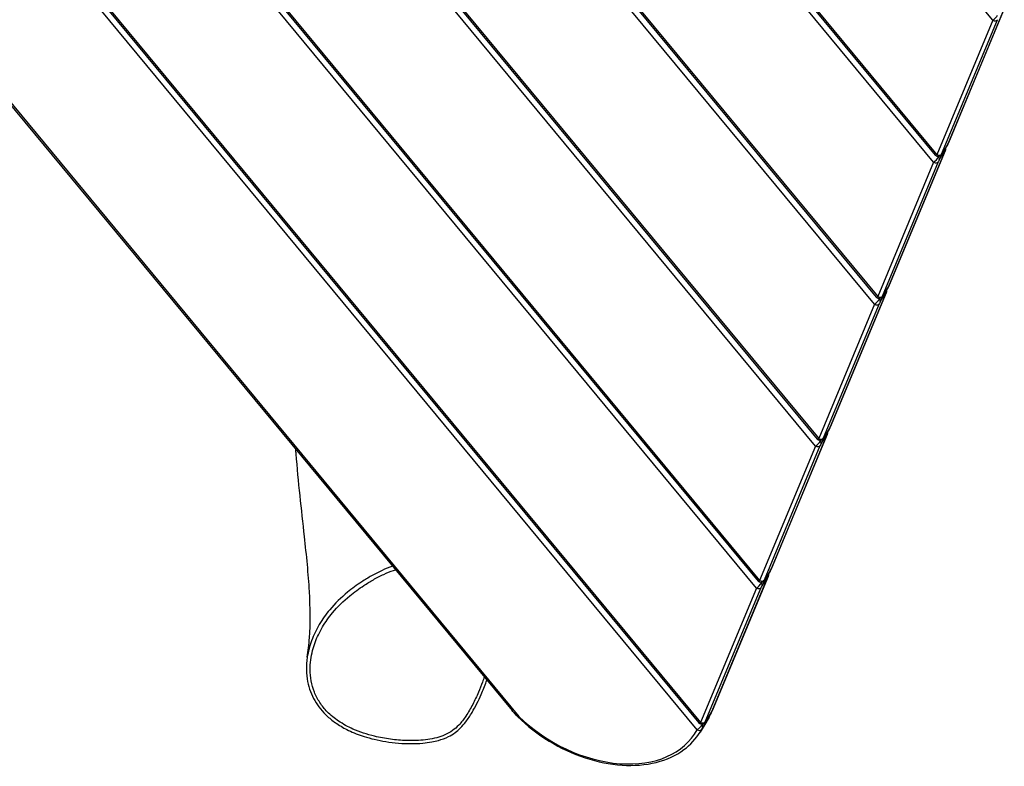
# Model space of a CAD drawing. Units: millimetres. Extents: x -7381 to 7117, y -4957 to 3940.
# Drawn here: x -3230 to -2443, y -2143 to -1546 of the extents above; entities that cross this region are included whole.
import ezdxf

# ---------------------------------------------------------------- set-up
doc = ezdxf.new("R2010")
doc.units = ezdxf.units.MM
doc.header["$LTSCALE"] = 100
doc.layers.add('SW_Toestellen', color=2, linetype='Continuous')

msp = doc.modelspace()

# ---------------------------------------------------------------- linework, layer by layer
at = {"layer": 'SW_Toestellen'}
for p, q in [((-4219.46, -429.21), (-2836.72, -2098.37)), ((-4217.22, -429.97), (-2831.18, -2103.1)), ((-2688.66, -2113.69), (-3983.03, -551.21)), ((-3972.07, -557.29), (-2687.24, -2108.27)), ((-3969.83, -558.04), (-2685.96, -2107.86)), ((-2641.24, -2000.39), (-3735.64, -679.29)), ((-3724.69, -685.37), (-2639.99, -1994.75)), ((-3722.45, -686.12), (-2638.72, -1994.34)), ((-2593.99, -1886.87), (-3488.26, -807.37)), ((-3477.3, -813.44), (-2592.75, -1881.23)), ((-3475.06, -814.2), (-2591.47, -1880.82)), ((-2546.75, -1773.35), (-3240.87, -935.44)), ((-3229.92, -941.52), (-2545.5, -1767.71)), ((-3227.68, -942.27), (-2544.23, -1767.3)), ((-2499.5, -1659.83), (-2993.49, -1063.52)), ((-2982.53, -1069.6), (-2498.25, -1654.19)), ((-2980.29, -1070.35), (-2496.98, -1653.78)), ((-2452.26, -1546.31), (-2746.1, -1191.6)), ((-2443.11, -1537.18), (-2487.83, -1644.64)), ((-2443, -1536.95), (-2487.72, -1644.42)), ((-2452.26, -1546.31), (-2496.98, -1653.78)), ((-2493.18, -1653.3), (-2448.45, -1545.83)), ((-2490.35, -1650.7), (-2535.08, -1758.16)), ((-2490.24, -1650.47), (-2534.97, -1757.94)), ((-2495, -1657.98), (-2490.42, -1650.56)), ((-2488.63, -1646.22), (-2493.22, -1653.64)), ((-2488.53, -1646.02), (-2493.11, -1653.44)), ((-2499.5, -1659.83), (-2544.23, -1767.3)), ((-2540.42, -1766.82), (-2495.7, -1659.35)), ((-2495.93, -1655.28), (-2495.56, -1655.72)), ((-2495.24, -1655.2), (-2495.56, -1655.72)), ((-2537.49, -1763.99), (-2582.21, -1871.46)), ((-2535.88, -1759.74), (-2540.46, -1767.16)), ((-2535.78, -1759.54), (-2540.36, -1766.96)), ((-2537.6, -1764.22), (-2582.33, -1871.68)), ((-2543.17, -1768.8), (-2542.81, -1769.24)), ((-2542.48, -1768.72), (-2542.81, -1769.24)), ((-2542.25, -1771.5), (-2537.67, -1764.08)), ((-2546.75, -1773.35), (-2591.47, -1880.82)), ((-2587.67, -1880.34), (-2542.94, -1772.87)), ((-2583.12, -1873.26), (-2587.71, -1880.68)), ((-2583.02, -1873.06), (-2587.6, -1880.48)), ((-2584.84, -1877.74), (-2629.57, -1985.2)), ((-2584.73, -1877.51), (-2629.46, -1984.98)), ((-2589.49, -1885.02), (-2584.91, -1877.6)), ((-2593.99, -1886.87), (-2638.72, -1994.34)), ((-2634.91, -1993.86), (-2590.19, -1886.39)), ((-2590.42, -1882.32), (-2590.05, -1882.76)), ((-2589.73, -1882.24), (-2590.05, -1882.76)), ((-2632.09, -1991.26), (-2676.82, -2098.72)), ((-2631.98, -1991.03), (-2676.7, -2098.5)), ((-2636.74, -1998.54), (-2632.16, -1991.12)), ((-2630.37, -1986.78), (-2634.95, -1994.2)), ((-2630.27, -1986.58), (-2634.85, -1994)), ((-2682.16, -2107.38), (-2637.43, -1999.91)), ((-2637.66, -1995.84), (-2637.3, -1996.28)), ((-2636.97, -1995.76), (-2637.3, -1996.28)), ((-2641.24, -2000.39), (-2685.96, -2107.86)), ((-2677.62, -2100.3), (-2682.2, -2107.72)), ((-2677.51, -2100.1), (-2682.09, -2107.52)), ((-2680.86, -2106.9), (-2686.21, -2115.55)), ((-2684.91, -2109.36), (-2684.67, -2109.65)), ((-2684.47, -2109.33), (-2684.67, -2109.65)), ((-2684.16, -2112.02), (-2679.58, -2104.6))]:
    msp.add_line(p, q, dxfattribs=at)
for centre, major_axis, ratio, start_param, end_param in [((-2450.73, -1543.84), (-2.79, -2.9), 0.214234, 0.786991, 2.357787), ((-2451.11, -1544.46), (2.77, -1.15), 0.722248, 4.597233, 6.168029), ((-2488.22, -1645.26), (-0.489, -0.976), 0.078986, 0.724493, 2.295289), ((-2490.49, -1643.27), (2.77, -1.15), 0.722248, 6.168029, 6.283185), ((-2495.84, -1651.92), (2.77, -1.15), 0.722248, 4.597233, 6.168029), ((-2492.8, -1652.68), (-0.489, -0.976), 0.078986, 5.436882, 7.007678), ((-2495.77, -1652.06), (2.55, -1.58), 0.687053, 0, 0.109591), ((-2493.08, -1649.18), (2.55, -1.58), 0.687053, 0.109591, 0.736617), ((-2490.74, -1651.31), (0.489, 0.976), 0.078986, 5.436882, 7.007678), ((-2493.01, -1649.32), (2.77, -1.15), 0.722248, 6.168029, 6.283185), ((-2491.19, -1644.64), (2.55, -1.58), 0.687053, 0, 0.109591), ((-2497.97, -1657.36), (-2.79, -2.9), 0.214234, 0.786991, 2.357787), ((-2498.35, -1657.98), (2.77, -1.15), 0.722248, 4.597233, 6.168029), ((-2495.45, -1651.3), (2.79, 2.9), 0.214234, 3.117047, 3.928584), ((-2495.32, -1658.73), (0.489, 0.976), 0.078986, 0.724493, 2.295289), ((-2497.66, -1656.6), (2.55, -1.58), 0.687053, 0.109591, 1.113801), ((-2540.32, -1762.7), (2.55, -1.58), 0.687053, 0.109591, 0.736617), ((-2537.98, -1764.83), (0.489, 0.976), 0.078986, 5.436882, 7.007678), ((-2540.26, -1762.84), (2.77, -1.15), 0.722248, 6.168029, 6.283185), ((-2538.43, -1758.16), (2.55, -1.58), 0.687053, 0, 0.109591), ((-2535.46, -1758.78), (-0.489, -0.976), 0.078986, 0.724493, 2.295289), ((-2537.74, -1756.79), (2.77, -1.15), 0.722248, 6.168029, 6.283185), ((-2545.22, -1770.88), (-2.79, -2.9), 0.214234, 0.786991, 2.357787), ((-2542.7, -1764.82), (2.79, 2.9), 0.214234, 3.117047, 3.928584), ((-2543.08, -1765.44), (2.77, -1.15), 0.722248, 4.597233, 6.168029), ((-2542.56, -1772.25), (0.489, 0.976), 0.078986, 0.724493, 2.295289), ((-2544.9, -1770.12), (2.55, -1.58), 0.687053, 0.109591, 1.113801), ((-2540.04, -1766.2), (-0.489, -0.976), 0.078986, 5.436882, 7.007678), ((-2543.01, -1765.58), (2.55, -1.58), 0.687053, 0, 0.109591), ((-2545.6, -1771.5), (2.77, -1.15), 0.722248, 4.597233, 6.168029), ((-2585.68, -1871.68), (2.55, -1.58), 0.687053, 0, 0.109591), ((-2582.71, -1872.3), (-0.489, -0.976), 0.078986, 0.724493, 2.295289), ((-2584.98, -1870.31), (2.77, -1.15), 0.722248, 6.168029, 6.283185), ((-2589.94, -1878.34), (2.79, 2.9), 0.214234, 3.117047, 3.928584), ((-2590.33, -1878.96), (2.77, -1.15), 0.722248, 4.597233, 6.168029), ((-2587.29, -1879.72), (-0.489, -0.976), 0.078986, 5.436882, 7.007678), ((-2590.26, -1879.1), (2.55, -1.58), 0.687053, 0, 0.109591), ((-2587.57, -1876.22), (2.55, -1.58), 0.687053, 0.109591, 0.736617), ((-2585.23, -1878.35), (0.489, 0.976), 0.078986, 5.436882, 7.007678), ((-2587.5, -1876.36), (2.77, -1.15), 0.722248, 6.168029, 6.283185), ((-2592.46, -1884.4), (-2.79, -2.9), 0.214234, 0.786991, 2.357787), ((-2592.85, -1885.02), (2.77, -1.15), 0.722248, 4.597233, 6.168029), ((-2589.81, -1885.77), (0.489, 0.976), 0.078986, 0.724493, 2.295289), ((-2592.15, -1883.64), (2.55, -1.58), 0.687053, 0.109591, 1.113801), ((-2634.81, -1989.74), (2.55, -1.58), 0.687053, 0.109591, 0.736617), ((-2632.47, -1991.87), (0.489, 0.976), 0.078986, 5.436882, 7.007678), ((-2634.75, -1989.88), (2.77, -1.15), 0.722248, 6.168029, 6.283185), ((-2632.92, -1985.2), (2.55, -1.58), 0.687053, 0, 0.109591), ((-2629.95, -1985.82), (-0.489, -0.976), 0.078986, 0.724493, 2.295289), ((-2632.23, -1983.83), (2.77, -1.15), 0.722248, 6.168029, 6.283185), ((-2639.71, -1997.92), (-2.79, -2.9), 0.214234, 0.786991, 2.357787), ((-2640.09, -1998.54), (2.77, -1.15), 0.722248, 4.597233, 6.168029), ((-2637.19, -1991.86), (2.79, 2.9), 0.214234, 3.117047, 3.928584), ((-2637.57, -1992.48), (2.77, -1.15), 0.722248, 4.597233, 6.168029), ((-2637.05, -1999.29), (0.489, 0.976), 0.078986, 0.724493, 2.295289), ((-2639.39, -1997.16), (2.55, -1.58), 0.687053, 0.109591, 1.113801), ((-2634.53, -1993.24), (-0.489, -0.976), 0.078986, 5.436882, 7.007678), ((-2637.5, -1992.62), (2.55, -1.58), 0.687053, 0, 0.109591), ((-2680.17, -2098.72), (2.55, -1.58), 0.687053, 0, 0.109591), ((-2677.2, -2099.34), (-0.489, -0.976), 0.078986, 0.724493, 2.295289), ((-2679.47, -2097.35), (2.77, -1.15), 0.722248, 6.168029, 6.283185), ((-2830.04, -2101.25), (-2.09, -2.15), 0.223926, 0, 0.78236), ((-2772.44, -2064.87), (82.53, -50.96), 0.687053, 4.399109, 6.320275), ((-2684.43, -2105.38), (2.79, 2.9), 0.214234, 3.117047, 3.928584), ((-2684.82, -2106), (2.77, -1.15), 0.722248, 4.597233, 6.168029), ((-2686.77, -2110.53), (2.55, -1.58), 0.687053, 0.048837, 1.113801), ((-2681.78, -2106.76), (-0.489, -0.976), 0.078986, 5.436882, 7.007678), ((-2684.75, -2106.14), (2.55, -1.58), 0.687053, 0, 0.109591), ((-2765.95, -2054.36), (85.09, -52.54), 0.687053, 0, 0.03709), ((-2682.19, -2103.11), (2.55, -1.58), 0.687053, 0.048837, 0.636483), ((-2682.17, -2103.18), (2.63, -1.44), 0.726107, 6.243989, 6.283185), ((-2687.52, -2111.84), (2.63, -1.44), 0.726107, 4.673193, 6.243989), ((-2771.29, -2063.01), (85.09, -52.54), 0.687053, 0, 0.03709)]:
    msp.add_ellipse(centre, major_axis=major_axis, ratio=ratio, start_param=start_param, end_param=end_param, dxfattribs=at)
for points, knots in [([(-2487.72, -1644.42), (-2487.77, -1644.54), (-2487.82, -1644.66), (-2487.94, -1644.9), (-2487.99, -1645.03), (-2488.12, -1645.28), (-2488.18, -1645.4), (-2488.31, -1645.65), (-2488.37, -1645.77), (-2488.5, -1646), (-2488.57, -1646.11), (-2488.63, -1646.22)], [-1.570796, -1.570796, -1.570796, -1.570796, -1.256637, -1.256637, -0.942478, -0.942478, -0.628319, -0.628319, -0.314159, -0.314159, 0, 0, 0, 0]), ([(-2493.22, -1653.64), (-2493.25, -1653.69), (-2493.28, -1653.75), (-2493.36, -1653.86), (-2493.4, -1653.93), (-2493.52, -1654.07), (-2493.58, -1654.16), (-2493.81, -1654.41), (-2493.92, -1654.59), (-2494.59, -1654.97), (-2494.76, -1655.05), (-2495.16, -1655.18), (-2495.34, -1655.23), (-2495.87, -1655.3), (-2496.27, -1655.3), (-2497.02, -1655.1), (-2497.33, -1654.96), (-2497.87, -1654.6), (-2498.09, -1654.4), (-2498.25, -1654.19)], [0, 0, 0, 0, 0.151852, 0.151852, 0.3037041, 0.3037041, 0.4555561, 0.4555561, 0.6074082, 0.6074082, 0.6465434, 0.6465434, 0.6712924, 0.6712924, 0.707931, 0.707931, 0.7343203, 0.7343203, 0.7592602, 0.7592602, 0.7592602, 0.7592602]), ([(-2489.96, -1648.36), (-2489.95, -1648.4), (-2489.95, -1648.43), (-2489.89, -1648.78), (-2489.89, -1648.98), (-2489.91, -1649.41), (-2489.95, -1649.55), (-2490.01, -1649.81), (-2490.03, -1649.91), (-2490.09, -1650.08), (-2490.11, -1650.15), (-2490.16, -1650.28), (-2490.19, -1650.35), (-2490.22, -1650.43), (-2490.23, -1650.45), (-2490.24, -1650.47)], [0.8242502, 0.8242502, 0.8242502, 0.8242502, 0.8315406, 0.8315406, 0.9014524, 0.9014524, 1.0272346, 1.0272346, 1.1895418, 1.1895418, 1.351849, 1.351849, 1.5141563, 1.5141563, 1.5707963, 1.5707963, 1.5707963, 1.5707963]), ([(-2537.2, -1761.88), (-2537.2, -1761.92), (-2537.19, -1761.95), (-2537.13, -1762.3), (-2537.14, -1762.5), (-2537.16, -1762.93), (-2537.19, -1763.07), (-2537.25, -1763.33), (-2537.28, -1763.43), (-2537.33, -1763.6), (-2537.36, -1763.67), (-2537.41, -1763.8), (-2537.43, -1763.87), (-2537.47, -1763.95), (-2537.48, -1763.97), (-2537.49, -1763.99)], [0.8242502, 0.8242502, 0.8242502, 0.8242502, 0.8315406, 0.8315406, 0.9014524, 0.9014524, 1.0272346, 1.0272346, 1.1895418, 1.1895418, 1.351849, 1.351849, 1.5141563, 1.5141563, 1.5707963, 1.5707963, 1.5707963, 1.5707963]), ([(-2534.97, -1757.94), (-2535.02, -1758.06), (-2535.07, -1758.18), (-2535.18, -1758.42), (-2535.24, -1758.55), (-2535.36, -1758.8), (-2535.43, -1758.92), (-2535.55, -1759.17), (-2535.62, -1759.29), (-2535.75, -1759.52), (-2535.81, -1759.63), (-2535.88, -1759.74)], [-1.570796, -1.570796, -1.570796, -1.570796, -1.256637, -1.256637, -0.942478, -0.942478, -0.628319, -0.628319, -0.314159, -0.314159, 0, 0, 0, 0]), ([(-2540.46, -1767.16), (-2540.49, -1767.21), (-2540.53, -1767.27), (-2540.61, -1767.38), (-2540.65, -1767.45), (-2540.76, -1767.59), (-2540.82, -1767.68), (-2541.06, -1767.93), (-2541.16, -1768.11), (-2541.83, -1768.49), (-2542.01, -1768.57), (-2542.4, -1768.7), (-2542.58, -1768.75), (-2543.12, -1768.82), (-2543.52, -1768.82), (-2544.26, -1768.62), (-2544.58, -1768.48), (-2545.11, -1768.12), (-2545.33, -1767.92), (-2545.5, -1767.71)], [0, 0, 0, 0, 0.151852, 0.151852, 0.3037041, 0.3037041, 0.4555561, 0.4555561, 0.6074082, 0.6074082, 0.6465434, 0.6465434, 0.6712924, 0.6712924, 0.707931, 0.707931, 0.7343203, 0.7343203, 0.7592602, 0.7592602, 0.7592602, 0.7592602]), ([(-2582.21, -1871.46), (-2582.26, -1871.58), (-2582.31, -1871.7), (-2582.43, -1871.94), (-2582.48, -1872.07), (-2582.61, -1872.32), (-2582.67, -1872.44), (-2582.8, -1872.69), (-2582.86, -1872.81), (-2582.99, -1873.04), (-2583.06, -1873.15), (-2583.12, -1873.26)], [-1.570796, -1.570796, -1.570796, -1.570796, -1.256637, -1.256637, -0.942478, -0.942478, -0.628319, -0.628319, -0.314159, -0.314159, 0, 0, 0, 0]), ([(-2587.71, -1880.68), (-2587.74, -1880.73), (-2587.77, -1880.79), (-2587.85, -1880.9), (-2587.89, -1880.97), (-2588.01, -1881.11), (-2588.07, -1881.2), (-2588.3, -1881.45), (-2588.41, -1881.63), (-2589.08, -1882.01), (-2589.25, -1882.09), (-2589.65, -1882.22), (-2589.83, -1882.27), (-2590.36, -1882.34), (-2590.76, -1882.34), (-2591.51, -1882.14), (-2591.82, -1882), (-2592.36, -1881.64), (-2592.58, -1881.44), (-2592.75, -1881.23)], [0, 0, 0, 0, 0.151852, 0.151852, 0.3037041, 0.3037041, 0.4555561, 0.4555561, 0.6074082, 0.6074082, 0.6465434, 0.6465434, 0.6712924, 0.6712924, 0.707931, 0.707931, 0.7343203, 0.7343203, 0.7592602, 0.7592602, 0.7592602, 0.7592602]), ([(-2584.45, -1875.4), (-2584.44, -1875.44), (-2584.44, -1875.47), (-2584.38, -1875.82), (-2584.38, -1876.02), (-2584.4, -1876.45), (-2584.44, -1876.59), (-2584.5, -1876.85), (-2584.52, -1876.95), (-2584.58, -1877.12), (-2584.6, -1877.19), (-2584.65, -1877.32), (-2584.68, -1877.39), (-2584.71, -1877.47), (-2584.72, -1877.49), (-2584.73, -1877.51)], [0.8242502, 0.8242502, 0.8242502, 0.8242502, 0.8315406, 0.8315406, 0.9014524, 0.9014524, 1.0272346, 1.0272346, 1.1895418, 1.1895418, 1.351849, 1.351849, 1.5141563, 1.5141563, 1.5707963, 1.5707963, 1.5707963, 1.5707963]), ([(-3000.46, -2055.66), (-2999.7, -2050.71), (-2999.12, -2045.54), (-2997.92, -2028.7), (-2998, -2016.25), (-2999.54, -1989.05), (-3001.07, -1974.23), (-3005.07, -1937.53), (-3007.59, -1915.4), (-3009.51, -1891.89), (-3009.61, -1890.73), (-3009.7, -1889.57)], [0, 0, 0, 0, 10.000398, 10.000398, 31.185553, 31.185553, 54.024758, 54.024758, 86.873182, 86.873182, 88.569801, 88.569801, 88.569801, 88.569801]), ([(-2932.36, -1982.92), (-2932.39, -1982.93), (-2932.42, -1982.94), (-2935.3, -1983.89), (-2938.03, -1985.04), (-2943.55, -1987.61), (-2946.36, -1989.09), (-2951.77, -1992.15), (-2954.38, -1993.74), (-2960.86, -1997.97), (-2964.68, -2000.76), (-2973.48, -2008), (-2978.28, -2012.67), (-2985.59, -2021.44), (-2988.4, -2025.37), (-2993.3, -2033.65), (-2995.39, -2038.01), (-2997.83, -2044.65), (-2998.52, -2046.84), (-2999.66, -2051.24), (-3000.12, -2053.44), (-3000.46, -2055.66)], [-0.793494, -0.793494, -0.793494, -0.793494, -0.786724, -0.786724, -0.062114, -0.062114, 0.737212, 0.737212, 1.507894, 1.507894, 2.696122, 2.696122, 4.37028, 4.37028, 5.572777, 5.572777, 6.775273, 6.775273, 7.348971, 7.348971, 7.90566, 7.90566, 7.90566, 7.90566]), ([(-2858.94, -2071.56), (-2859.38, -2072.89), (-2859.84, -2074.22), (-2861.33, -2078.32), (-2862.43, -2081.06), (-2865.02, -2087.05), (-2866.55, -2090.28), (-2869.85, -2096.62), (-2871.62, -2099.74), (-2875.31, -2105.28), (-2877.2, -2107.79), (-2880.88, -2111.62), (-2882.53, -2113.08), (-2886.19, -2115.69), (-2888.21, -2116.83), (-2892.46, -2118.72), (-2894.67, -2119.47), (-2901.68, -2121.34), (-2906.64, -2121.97), (-2914.77, -2122.42), (-2917.93, -2122.45), (-2925.35, -2122.22), (-2929.66, -2121.87), (-2938.25, -2120.72), (-2942.52, -2119.93), (-2952.64, -2117.47), (-2958.44, -2115.58), (-2967.92, -2111.35), (-2971.81, -2109.25), (-2978.69, -2104.6), (-2981.73, -2102.12), (-2986.66, -2097.1), (-2988.69, -2094.61), (-2992.2, -2089.3), (-2993.67, -2086.46), (-2995.96, -2080.7), (-2996.81, -2077.73), (-2997.93, -2071.67), (-2998.2, -2068.6), (-2998.23, -2060.46), (-2997.52, -2055.33), (-2995.67, -2048.22), (-2995.01, -2046.11), (-2992.67, -2039.73), (-2990.66, -2035.53), (-2985.93, -2027.53), (-2983.21, -2023.72), (-2976.12, -2015.21), (-2971.46, -2010.66), (-2962.87, -2003.6), (-2959.13, -2000.87), (-2952.78, -1996.72), (-2950.23, -1995.17), (-2944.93, -1992.17), (-2942.18, -1990.73), (-2936.82, -1988.23), (-2934.18, -1987.13), (-2930.99, -1986.07), (-2930.5, -1985.92), (-2930, -1985.77)], [-25.442384, -25.442384, -25.442384, -25.442384, -25.07639, -25.07639, -24.309619, -24.309619, -23.382275, -23.382275, -22.450831, -22.450831, -21.650068, -21.650068, -21.081983, -21.081983, -20.488218, -20.488218, -19.894453, -19.894453, -18.619739, -18.619739, -17.813401, -17.813401, -16.709252, -16.709252, -15.605103, -15.605103, -14.048059, -14.048059, -12.926133, -12.926133, -11.919456, -11.919456, -11.098464, -11.098464, -10.277471, -10.277471, -9.47918, -9.47918, -8.680889, -8.680889, -7.348971, -7.348971, -6.775273, -6.775273, -5.572777, -5.572777, -4.37028, -4.37028, -2.696122, -2.696122, -1.507894, -1.507894, -0.737212, -0.737212, 0.062114, 0.062114, 0.786724, 0.786724, 0.919065, 0.919065, 0.919065, 0.919065]), ([(-2631.7, -1988.92), (-2631.69, -1988.96), (-2631.68, -1988.99), (-2631.62, -1989.34), (-2631.63, -1989.54), (-2631.65, -1989.97), (-2631.68, -1990.11), (-2631.74, -1990.37), (-2631.77, -1990.47), (-2631.82, -1990.64), (-2631.85, -1990.71), (-2631.9, -1990.84), (-2631.92, -1990.91), (-2631.96, -1990.99), (-2631.97, -1991.01), (-2631.98, -1991.03)], [0.8242502, 0.8242502, 0.8242502, 0.8242502, 0.8315406, 0.8315406, 0.9014524, 0.9014524, 1.0272346, 1.0272346, 1.1895418, 1.1895418, 1.351849, 1.351849, 1.5141563, 1.5141563, 1.5707963, 1.5707963, 1.5707963, 1.5707963]), ([(-2629.46, -1984.98), (-2629.51, -1985.1), (-2629.56, -1985.22), (-2629.67, -1985.46), (-2629.73, -1985.59), (-2629.85, -1985.84), (-2629.92, -1985.96), (-2630.04, -1986.21), (-2630.11, -1986.33), (-2630.24, -1986.56), (-2630.3, -1986.67), (-2630.37, -1986.78)], [-1.570796, -1.570796, -1.570796, -1.570796, -1.256637, -1.256637, -0.942478, -0.942478, -0.628319, -0.628319, -0.314159, -0.314159, 0, 0, 0, 0]), ([(-2634.95, -1994.2), (-2634.98, -1994.25), (-2635.02, -1994.31), (-2635.1, -1994.42), (-2635.14, -1994.49), (-2635.25, -1994.63), (-2635.31, -1994.72), (-2635.55, -1994.97), (-2635.65, -1995.15), (-2636.32, -1995.53), (-2636.5, -1995.61), (-2636.89, -1995.74), (-2637.07, -1995.79), (-2637.61, -1995.86), (-2638.01, -1995.86), (-2638.75, -1995.66), (-2639.07, -1995.52), (-2639.6, -1995.16), (-2639.82, -1994.96), (-2639.99, -1994.75)], [0, 0, 0, 0, 0.151852, 0.151852, 0.3037041, 0.3037041, 0.4555561, 0.4555561, 0.6074082, 0.6074082, 0.6465434, 0.6465434, 0.6712924, 0.6712924, 0.707931, 0.707931, 0.7343203, 0.7343203, 0.7592602, 0.7592602, 0.7592602, 0.7592602]), ([(-3000.46, -2055.66), (-3000.98, -2059.06), (-3001.23, -2062.5), (-3001.1, -2069.01), (-3000.79, -2072.1), (-2999.66, -2077.89), (-2998.9, -2080.59), (-2996.99, -2085.69), (-2995.86, -2088.11), (-2993.2, -2092.74), (-2991.68, -2094.93), (-2988.27, -2099.17), (-2986.36, -2101.17), (-2982.02, -2105.13), (-2979.56, -2107.05), (-2973.95, -2110.82), (-2970.76, -2112.61), (-2963.46, -2116.13), (-2959.31, -2117.74), (-2952.38, -2119.95), (-2949.66, -2120.7), (-2943.86, -2122.08), (-2940.77, -2122.69), (-2934.3, -2123.73), (-2930.92, -2124.13), (-2924.13, -2124.68), (-2920.73, -2124.82), (-2914.24, -2124.8), (-2911.17, -2124.68), (-2905.7, -2124.18), (-2903.3, -2123.87), (-2899.14, -2123.11), (-2897.36, -2122.71), (-2892.86, -2121.46), (-2890.12, -2120.46), (-2885.7, -2118.24), (-2883.95, -2117.18), (-2880.76, -2114.85), (-2879.31, -2113.6), (-2876.41, -2110.72), (-2875, -2109.07), (-2871.83, -2104.93), (-2870.21, -2102.42), (-2865.94, -2095.19), (-2863.55, -2090.38), (-2859.91, -2082.13), (-2858.54, -2078.74), (-2857.16, -2074.88), (-2857.01, -2074.47), (-2856.87, -2074.05)], [7.90566, 7.90566, 7.90566, 7.90566, 8.759155, 8.759155, 9.517134, 9.517134, 10.200169, 10.200169, 10.851626, 10.851626, 11.495519, 11.495519, 12.174371, 12.174371, 12.93737, 12.93737, 13.833477, 13.833477, 14.945871, 14.945871, 15.647924, 15.647924, 16.432006, 16.432006, 17.280136, 17.280136, 18.136364, 18.136364, 18.899934, 18.899934, 19.496488, 19.496488, 19.942227, 19.942227, 20.630796, 20.630796, 21.112554, 21.112554, 21.566419, 21.566419, 22.089989, 22.089989, 22.840133, 22.840133, 24.209969, 24.209969, 25.140773, 25.140773, 25.252435, 25.252435, 25.252435, 25.252435]), ([(-2831.18, -2103.1), (-2832.35, -2102.46), (-2833.39, -2101.69), (-2835.21, -2100.07), (-2836, -2099.25), (-2836.72, -2098.37)], [-1.3932893, -1.3932893, -1.3932893, -1.3932893, -1.0438605, -1.0438605, -0.7287484, -0.7287484, -0.7287484, -0.7287484]), ([(-2836.72, -2098.37), (-2836.44, -2098.72), (-2836.15, -2099.06), (-2835.56, -2099.74), (-2835.26, -2100.09), (-2834.66, -2100.76), (-2834.36, -2101.1), (-2833.74, -2101.76), (-2833.42, -2102.1), (-2832.79, -2102.75), (-2832.46, -2103.08), (-2832.13, -2103.4)], [0.7287484, 0.7287484, 0.7287484, 0.7287484, 0.8616565, 0.8616565, 0.9945647, 0.9945647, 1.1274729, 1.1274729, 1.2603811, 1.2603811, 1.3932893, 1.3932893, 1.3932893, 1.3932893]), ([(-2679.03, -2102.6), (-2679.01, -2102.8), (-2679.02, -2102.95), (-2679.05, -2103.39), (-2679.09, -2103.53), (-2679.18, -2103.85), (-2679.21, -2103.93), (-2679.27, -2104.09), (-2679.3, -2104.14), (-2679.35, -2104.25), (-2679.37, -2104.29), (-2679.42, -2104.39), (-2679.44, -2104.43), (-2679.49, -2104.52), (-2679.51, -2104.56), (-2679.54, -2104.61), (-2679.54, -2104.61), (-2679.54, -2104.62)], [0.08109978, 0.08109978, 0.08109978, 0.08109978, 0.08328342, 0.08328342, 0.08891406, 0.08891406, 0.09972661, 0.09972661, 0.11206369, 0.11206369, 0.13005925, 0.13005925, 0.14805481, 0.14805481, 0.16605037, 0.16605037, 0.16739706, 0.16739706, 0.16739706, 0.16739706]), ([(-2676.7, -2098.5), (-2676.75, -2098.62), (-2676.8, -2098.74), (-2676.92, -2098.98), (-2676.98, -2099.11), (-2677.1, -2099.36), (-2677.16, -2099.48), (-2677.29, -2099.73), (-2677.35, -2099.85), (-2677.48, -2100.08), (-2677.55, -2100.19), (-2677.62, -2100.3)], [-1.570796, -1.570796, -1.570796, -1.570796, -1.256637, -1.256637, -0.942478, -0.942478, -0.628319, -0.628319, -0.314159, -0.314159, 0, 0, 0, 0]), ([(-2832.13, -2103.4), (-2824.66, -2110.68), (-2816.14, -2117.25), (-2797.88, -2128.35), (-2788.14, -2132.87), (-2768.39, -2139.4), (-2758.39, -2141.4), (-2739.13, -2142.66), (-2729.88, -2141.92), (-2713.09, -2137.72), (-2705.55, -2134.28), (-2693.96, -2125.72), (-2689.55, -2120.97), (-2686.21, -2115.55)], [0.143715, 0.143715, 0.143715, 0.143715, 0.467348, 0.467348, 0.790884, 0.790884, 1.114525, 1.114525, 1.437978, 1.437978, 1.758888, 1.758888, 2.027792, 2.027792, 2.027792, 2.027792]), ([(-2684.67, -2109.65), (-2684.74, -2109.76), (-2684.81, -2109.87), (-2685.18, -2110.41), (-2685.55, -2110.86), (-2686.31, -2111.71), (-2686.69, -2112.09), (-2687.42, -2112.76), (-2687.76, -2113.05), (-2688.29, -2113.44), (-2688.48, -2113.58), (-2688.66, -2113.69)], [-0.1672774, -0.1672774, -0.1672774, -0.1672774, -0.1540405, -0.1540405, -0.106946, -0.106946, -0.0645161, -0.0645161, -0.0248139, -0.0248139, 0, 0, 0, 0]), ([(-2682.2, -2107.72), (-2682.23, -2107.77), (-2682.26, -2107.83), (-2682.34, -2107.94), (-2682.38, -2108.01), (-2682.5, -2108.15), (-2682.56, -2108.24), (-2682.79, -2108.49), (-2682.9, -2108.67), (-2683.57, -2109.05), (-2683.74, -2109.13), (-2684.14, -2109.26), (-2684.32, -2109.31), (-2684.85, -2109.38), (-2685.25, -2109.38), (-2686, -2109.18), (-2686.31, -2109.04), (-2686.85, -2108.68), (-2687.07, -2108.48), (-2687.24, -2108.27)], [0, 0, 0, 0, 0.151852, 0.151852, 0.3037041, 0.3037041, 0.4555561, 0.4555561, 0.6074082, 0.6074082, 0.6465434, 0.6465434, 0.6712924, 0.6712924, 0.707931, 0.707931, 0.7343203, 0.7343203, 0.7592602, 0.7592602, 0.7592602, 0.7592602]), ([(-2679.54, -2104.62), (-2679.62, -2104.77), (-2679.71, -2104.93), (-2679.88, -2105.23), (-2679.97, -2105.39), (-2680.14, -2105.69), (-2680.23, -2105.84), (-2680.41, -2106.14), (-2680.5, -2106.3), (-2680.68, -2106.6), (-2680.77, -2106.75), (-2680.86, -2106.9)], [4.21830339, 4.21830339, 4.21830339, 4.21830339, 4.22572139, 4.22572139, 4.23313939, 4.23313939, 4.24055739, 4.24055739, 4.24797538, 4.24797538, 4.25539338, 4.25539338, 4.25539338, 4.25539338]), ([(-2679.58, -2104.6), (-2679.56, -2104.56), (-2679.54, -2104.53), (-2679.5, -2104.46), (-2679.47, -2104.42), (-2679.44, -2104.38), (-2679.43, -2104.37), (-2679.42, -2104.37), (-2679.43, -2104.39), (-2679.47, -2104.49), (-2679.52, -2104.58), (-2679.58, -2104.69)], [0, 0, 0, 0, 0.0170271, 0.0170271, 0.0442704, 0.0442704, 0.070411, 0.070411, 0.1118808, 0.1118808, 0.1673971, 0.1673971, 0.1673971, 0.1673971]), ([(-2684.93, -2113.35), (-2684.9, -2113.3), (-2684.87, -2113.24), (-2684.78, -2113.08), (-2684.72, -2112.97), (-2684.59, -2112.74), (-2684.52, -2112.61), (-2684.36, -2112.35), (-2684.29, -2112.22), (-2684.2, -2112.07), (-2684.18, -2112.04), (-2684.16, -2112.02)], [0, 0, 0, 0, 0.0248139, 0.0248139, 0.0645161, 0.0645161, 0.106946, 0.106946, 0.1540405, 0.1540405, 0.1672774, 0.1672774, 0.1672774, 0.1672774])]:
    msp.add_open_spline(points, degree=3, knots=knots, dxfattribs=at)

doc.saveas('drawing.dxf')
